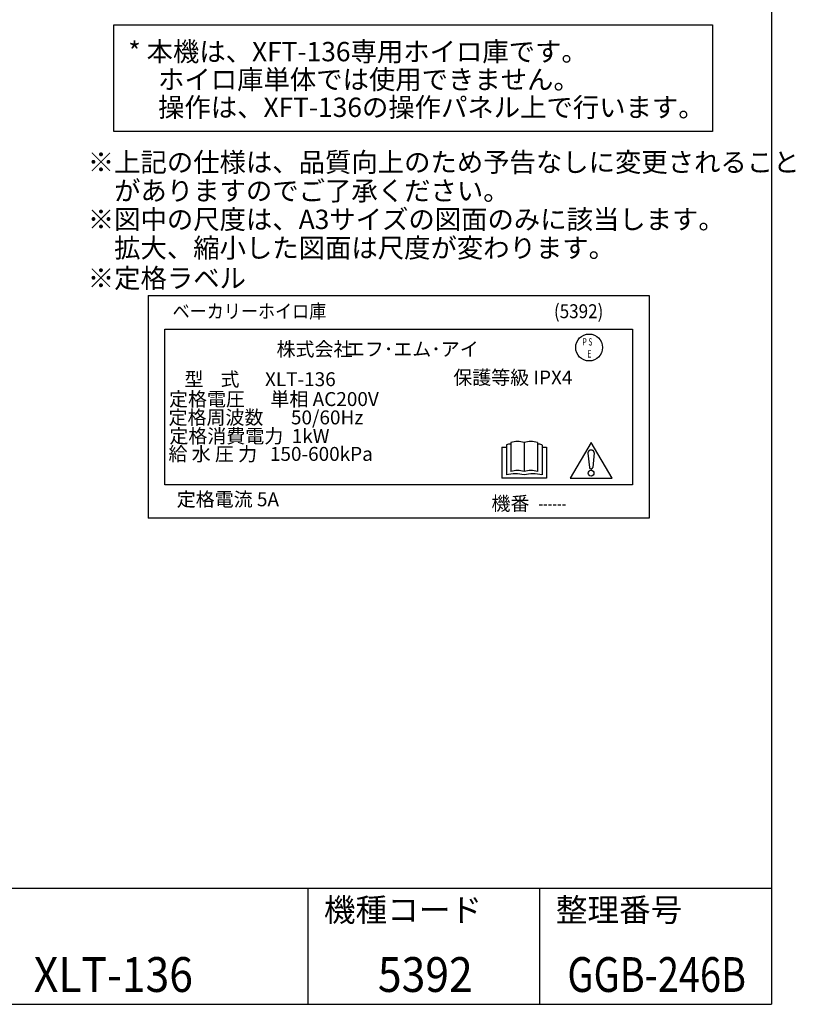
# Model space of a CAD drawing. Extents: x 230 to 4081, y 0 to 2754.
# Drawn here: x 3077 to 4081, y 0 to 1273 of the extents above; entities that cross this region are included whole.
import ezdxf
from ezdxf.enums import TextEntityAlignment as Align

# ---------------------------------------------------------------- set-up
doc = ezdxf.new("R2010")
doc.units = 0
doc.header["$LTSCALE"] = 50
doc.header["$MEASUREMENT"] = 0
doc.layers.get('0').update_dxf_attribs({"linetype": 'CONTINUOUS'})
doc.layers.add('SIYOU', color=7, linetype='CONTINUOUS')
doc.layers.add('WAKU', color=7, linetype='CONTINUOUS')
doc.styles.get("Standard").update_dxf_attribs({"font": 'romans.shx', "bigfont": 'extfont.shx'})

msp = doc.modelspace()

# ---------------------------------------------------------------- linework, layer by layer
at = {"color": 1}
for p, q in [((3243.6, 916.4), (3243.6, 628.4)), ((3243.6, 916.4), (3891.6, 916.4)), ((3891.6, 916.4), (3891.6, 628.4)), ((3265.2, 873.2), (3870, 873.2)), ((3265.2, 671.6), (3265.2, 873.2)), ((3870, 873.2), (3870, 671.6)), ((3712.7, 726.3), (3712.7, 688.9)), ((3730, 726.3), (3730, 688.9)), ((3747.3, 726.3), (3747.3, 688.9)), ((3816.6, 726.4), (3789.4, 680.3)), ((3843.8, 680.3), (3816.6, 726.4)), ((3701.2, 720.6), (3707, 720.6)), ((3701.2, 720.6), (3701.2, 680.3)), ((3707, 723.5), (3707, 684.6)), ((3753.1, 723.5), (3753.1, 684.6)), ((3753.1, 720.6), (3758.8, 720.6)), ((3758.8, 720.6), (3758.8, 680.3)), ((3820.8, 713), (3818.8, 694.2)), ((3812.5, 712.6), (3814.4, 694.2)), ((3758.8, 680.3), (3701.2, 680.3)), ((3789.4, 680.3), (3843.8, 680.3)), ((3870, 671.6), (3265.2, 671.6)), ((3891.6, 628.4), (3243.6, 628.4))]:
    msp.add_line(p, q, dxfattribs=at)
for points in [[(3820.8, 713, 0), (3820.8, 713.1, 0), (3820.8, 713.2, 0), (3820.8, 713.3, 0), (3820.7, 713.4, 0), (3820.7, 713.5, 0), (3820.7, 713.6, 0), (3820.7, 713.7, 0), (3820.7, 713.8, 0), (3820.7, 713.8, 0), (3820.6, 713.9, 0), (3820.6, 714, 0), (3820.6, 714.1, 0), (3820.5, 714.2, 0), (3820.5, 714.3, 0), (3820.5, 714.4, 0), (3820.4, 714.4, 0), (3820.4, 714.5, 0), (3820.3, 714.6, 0), (3820.3, 714.7, 0), (3820.3, 714.8, 0), (3820.2, 714.9, 0), (3820.1, 714.9, 0), (3820.1, 715, 0), (3820, 715.1, 0), (3820, 715.2, 0), (3819.9, 715.2, 0), (3819.8, 715.3, 0), (3819.8, 715.4, 0), (3819.7, 715.4, 0), (3819.6, 715.5, 0), (3819.6, 715.6, 0), (3819.5, 715.6, 0), (3819.4, 715.7, 0), (3819.3, 715.8, 0), (3819.2, 715.8, 0), (3819.2, 715.9, 0), (3819.1, 715.9, 0), (3819, 716, 0), (3818.9, 716, 0), (3818.8, 716.1, 0), (3818.7, 716.1, 0), (3818.6, 716.2, 0), (3818.5, 716.2, 0), (3818.5, 716.3, 0), (3818.4, 716.3, 0), (3818.3, 716.3, 0), (3818.2, 716.4, 0), (3818.1, 716.4, 0), (3818, 716.4, 0), (3817.9, 716.5, 0), (3817.8, 716.5, 0), (3817.7, 716.5, 0), (3817.6, 716.5, 0), (3817.5, 716.6, 0), (3817.4, 716.6, 0), (3817.2, 716.6, 0), (3817.1, 716.6, 0), (3817, 716.6, 0), (3816.9, 716.6, 0), (3816.8, 716.6, 0), (3816.7, 716.6, 0), (3816.6, 716.6, 0), (3816.5, 716.6, 0), (3816.4, 716.6, 0), (3816.3, 716.6, 0), (3816.2, 716.6, 0), (3816.1, 716.6, 0), (3816, 716.6, 0), (3815.9, 716.6, 0), (3815.8, 716.5, 0), (3815.7, 716.5, 0), (3815.6, 716.5, 0), (3815.5, 716.5, 0), (3815.4, 716.5, 0), (3815.3, 716.4, 0), (3815.2, 716.4, 0), (3815.1, 716.4, 0), (3815, 716.3, 0), (3814.9, 716.3, 0), (3814.8, 716.2, 0), (3814.7, 716.2, 0), (3814.6, 716.2, 0), (3814.5, 716.1, 0), (3814.4, 716.1, 0), (3814.3, 716, 0), (3814.3, 716, 0), (3814.2, 715.9, 0), (3814.1, 715.9, 0), (3814, 715.8, 0), (3813.9, 715.7, 0), (3813.8, 715.7, 0), (3813.8, 715.6, 0), (3813.7, 715.6, 0), (3813.6, 715.5, 0), (3813.5, 715.4, 0), (3813.5, 715.4, 0), (3813.4, 715.3, 0), (3813.3, 715.2, 0), (3813.3, 715.1, 0), (3813.2, 715.1, 0), (3813.2, 715, 0), (3813.1, 714.9, 0), (3813.1, 714.8, 0), (3813, 714.8, 0), (3813, 714.7, 0), (3812.9, 714.6, 0), (3812.9, 714.5, 0), (3812.8, 714.4, 0), (3812.8, 714.3, 0), (3812.7, 714.3, 0), (3812.7, 714.2, 0), (3812.7, 714.1, 0), (3812.7, 714, 0), (3812.6, 713.9, 0), (3812.6, 713.8, 0), (3812.6, 713.7, 0), (3812.6, 713.6, 0), (3812.5, 713.5, 0), (3812.5, 713.5, 0), (3812.5, 713.4, 0), (3812.5, 713.3, 0), (3812.5, 713.2, 0), (3812.5, 713.1, 0), (3812.5, 713, 0), (3812.5, 712.9, 0), (3812.5, 712.8, 0), (3812.5, 712.7, 0), (3812.5, 712.6, 0)], [(3814.4, 694.3, 0), (3814.4, 694.2, 0), (3814.4, 694.2, 0), (3814.4, 694.1, 0), (3814.4, 694.1, 0), (3814.4, 694.1, 0), (3814.5, 694, 0), (3814.5, 694, 0), (3814.5, 693.9, 0), (3814.5, 693.9, 0), (3814.5, 693.8, 0), (3814.5, 693.8, 0), (3814.5, 693.7, 0), (3814.6, 693.7, 0), (3814.6, 693.7, 0), (3814.6, 693.6, 0), (3814.6, 693.6, 0), (3814.6, 693.5, 0), (3814.7, 693.5, 0), (3814.7, 693.5, 0), (3814.7, 693.4, 0), (3814.7, 693.4, 0), (3814.8, 693.3, 0), (3814.8, 693.3, 0), (3814.8, 693.3, 0), (3814.9, 693.2, 0), (3814.9, 693.2, 0), (3814.9, 693.1, 0), (3815, 693.1, 0), (3815, 693.1, 0), (3815, 693, 0), (3815.1, 693, 0), (3815.1, 693, 0), (3815.1, 692.9, 0), (3815.2, 692.9, 0), (3815.2, 692.9, 0), (3815.3, 692.9, 0), (3815.3, 692.8, 0), (3815.3, 692.8, 0), (3815.4, 692.8, 0), (3815.4, 692.8, 0), (3815.5, 692.7, 0), (3815.5, 692.7, 0), (3815.6, 692.7, 0), (3815.6, 692.7, 0), (3815.7, 692.6, 0), (3815.7, 692.6, 0), (3815.8, 692.6, 0), (3815.8, 692.6, 0), (3815.9, 692.6, 0), (3815.9, 692.6, 0), (3815.9, 692.5, 0), (3816, 692.5, 0), (3816, 692.5, 0), (3816.1, 692.5, 0), (3816.1, 692.5, 0), (3816.2, 692.5, 0), (3816.3, 692.5, 0), (3816.3, 692.5, 0), (3816.4, 692.5, 0), (3816.4, 692.5, 0), (3816.5, 692.4, 0), (3816.5, 692.4, 0), (3816.6, 692.4, 0), (3816.6, 692.4, 0), (3816.7, 692.4, 0), (3816.7, 692.4, 0), (3816.8, 692.4, 0), (3816.8, 692.5, 0), (3816.9, 692.5, 0), (3816.9, 692.5, 0), (3817, 692.5, 0), (3817, 692.5, 0), (3817.1, 692.5, 0), (3817.1, 692.5, 0), (3817.2, 692.5, 0), (3817.2, 692.5, 0), (3817.3, 692.5, 0), (3817.3, 692.5, 0), (3817.4, 692.6, 0), (3817.4, 692.6, 0), (3817.5, 692.6, 0), (3817.5, 692.6, 0), (3817.6, 692.6, 0), (3817.6, 692.6, 0), (3817.7, 692.7, 0), (3817.7, 692.7, 0), (3817.8, 692.7, 0), (3817.8, 692.7, 0), (3817.8, 692.8, 0), (3817.9, 692.8, 0), (3817.9, 692.8, 0), (3818, 692.8, 0), (3818, 692.9, 0), (3818.1, 692.9, 0), (3818.1, 692.9, 0), (3818.1, 693, 0), (3818.2, 693, 0), (3818.2, 693, 0), (3818.2, 693.1, 0), (3818.3, 693.1, 0), (3818.3, 693.1, 0), (3818.3, 693.2, 0), (3818.4, 693.2, 0), (3818.4, 693.2, 0), (3818.4, 693.3, 0), (3818.5, 693.3, 0), (3818.5, 693.3, 0), (3818.5, 693.4, 0), (3818.6, 693.4, 0), (3818.6, 693.5, 0), (3818.6, 693.5, 0), (3818.6, 693.5, 0), (3818.6, 693.6, 0), (3818.7, 693.6, 0), (3818.7, 693.7, 0), (3818.7, 693.7, 0), (3818.7, 693.8, 0), (3818.7, 693.8, 0), (3818.8, 693.8, 0), (3818.8, 693.9, 0), (3818.8, 693.9, 0), (3818.8, 694, 0), (3818.8, 694, 0), (3818.8, 694.1, 0), (3818.8, 694.1, 0), (3818.8, 694.2, 0), (3818.8, 694.2, 0), (3818.8, 694.3, 0)]]:
    msp.add_polyline3d(points, dxfattribs=at)
for centre, radius in [((3814.1, 849.3), 17.4), ((3816.6, 686.8), 3.69)]:
    msp.add_circle(centre, radius, dxfattribs=at)
for centre, radius, start, end in [((3721.4, 701.1), 26.6, 71.0754, 108.9246), ((3738.7, 701.1), 26.6, 71.0754, 108.9246), ((3718.5, 678.1), 46.8, 97.0697, 104.25), ((3741.5, 678.1), 46.8, 75.75, 82.9303), ((3721.4, 663.7), 26.6, 71.0754, 108.9246), ((3738.7, 663.7), 26.6, 71.0754, 108.9246), ((3718.5, 639.2), 46.8, 75.75, 104.25), ((3741.5, 639.2), 46.8, 75.75, 104.25)]:
    msp.add_arc(centre, radius, start, end, dxfattribs=at)
at = {"layer": 'SIYOU', "color": 1}
msp.add_lwpolyline([(3199.2, 1266.7), (3973.7, 1266.7), (3973.7, 1128.7), (3199.2, 1128.7)], close=True, dxfattribs=at)
at = {"layer": 'WAKU', "color": 6}
for p, q in [((4050, 2753.5), (4050, 0)), ((230, 150), (4050, 150)), ((230, 0), (4050, 0))]:
    msp.add_line(p, q, dxfattribs=at)
at = {"layer": 'WAKU', "color": 7}
for p, q in [((3450, 150), (3450, 0)), ((3750, 150), (3750, 0))]:
    msp.add_line(p, q, dxfattribs=at)

# ---------------------------------------------------------------- texts
at = {"color": 1}
for s, height, width, p in [('ベーカリーホイロ庫', 18, 0.9, (3275.1, 887.2)), ('(5392)', 18, 0.9, (3768.5, 887.2)), ('P S', 9.36, 0.7, (3805.4, 851.9)), ('E', 9.36, 0.7, (3811.9, 836.3)), ('------', 18, 0.7, (3748.6, 638.6))]:
    msp.add_text(s, height=height, dxfattribs=dict(at, width=width)).set_placement(p)
for s, p in [('株式会社', (3409.6, 838.2)), ('エフ･エム･アイ', (3499.3, 838.2)), ('        保護等級 IPX4', (3594.3, 801.5)), ('定格電圧      単相 AC200V', (3270.5, 773.6)), ('定格周波数\u3000  50/60Hz', (3269.9, 749.9)), ('定格消費電力  1kW', (3271, 725.8)), ('給 水 圧 力   150-600kPa', (3269.8, 702.7)), ('定格電流 5A', (3280.5, 644)), ('機番', (3687.7, 638.6))]:
    msp.add_text(s, height=18, dxfattribs=at).set_placement(p)
msp.add_text('型    式      XLT-136\u3000\u3000', height=18, dxfattribs=at).set_placement((3535.3, 799.3), align=Align.RIGHT)
at = {"layer": 'SIYOU', "color": 1}
for s, p in [('* 本機は、XFT-136専用ホイロ庫です。', (3217.9, 1219.4)), ('\u3000ホイロ庫単体では使用できません。', (3222.2, 1183.4)), ('\u3000操作は、XFT-136の操作パネル上で行います。', (3222.2, 1147.4)), ('※上記の仕様は、品質向上のため予告なしに変更されること', (3165.4, 1076.4)), ('\u3000がありますのでご了承ください。', (3165.4, 1039.5)), ('※図中の尺度は、A3サイズの図面のみに該当します。', (3165.4, 1002.5)), ('\u3000拡大、縮小した図面は尺度が変わります。', (3165.4, 965.6)), ('※定格ラベル', (3165.4, 926.5))]:
    msp.add_text(s, height=25, dxfattribs=at).set_placement(p)
at = {"layer": 'WAKU'}
for s, p in [('機種コード', (3470.9, 107.1)), ('整理番号', (3770.9, 107.1))]:
    msp.add_text(s, height=30, dxfattribs=at).set_placement(p)
at = {"layer": 'WAKU', "color": 1}
for s, width, p in [('XLT-136', 0.9, (3198.5, 16)), ('5392', 0.9, (3602.1, 16)), ('GGB-246B', 0.8, (3901.5, 16))]:
    msp.add_text(s, height=45, dxfattribs=dict(at, width=width)).set_placement(p, align=Align.CENTER)

doc.saveas('drawing.dxf')
